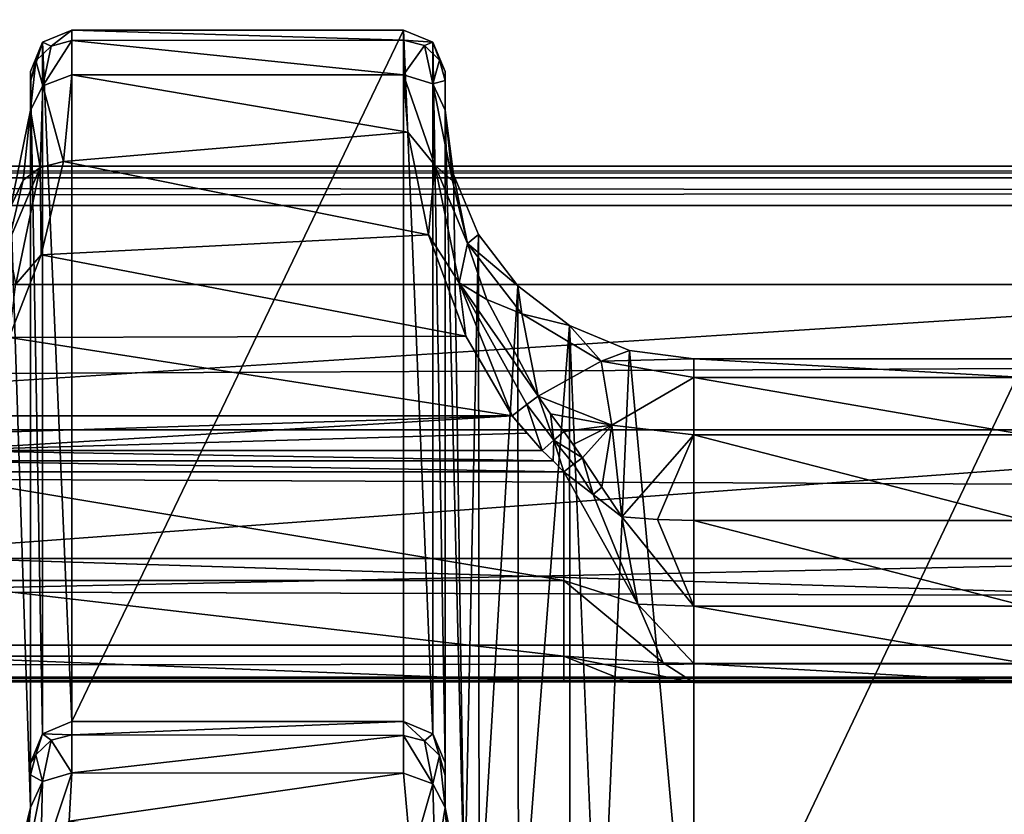
# Model space of a CAD drawing. Units: millimetres. Extents: x -200 to 200, y -508 to 512.
# Drawn here: x -40 to -28, y 422 to 431 of the extents above; entities that cross this region are included whole.
import ezdxf

# ---------------------------------------------------------------- set-up
doc = ezdxf.new("R2010")
doc.units = ezdxf.units.MM
doc.header["$LTSCALE"] = 65.185185
for name, color, linetype in [('104', 7, 'CONTINUOUS'), ('108', 7, 'CONTINUOUS'), ('1181', 7, 'CONTINUOUS'), ('1182', 7, 'CONTINUOUS'), ('1183', 7, 'CONTINUOUS'), ('1184', 7, 'CONTINUOUS'), ('1185', 7, 'CONTINUOUS'), ('1186', 7, 'CONTINUOUS'), ('1187', 7, 'CONTINUOUS'), ('1188', 7, 'CONTINUOUS'), ('119', 7, 'CONTINUOUS'), ('1190', 7, 'CONTINUOUS'), ('1192', 7, 'CONTINUOUS'), ('1193', 7, 'CONTINUOUS'), ('1194', 7, 'CONTINUOUS'), ('1195', 7, 'CONTINUOUS'), ('127', 7, 'CONTINUOUS'), ('289', 7, 'CONTINUOUS'), ('290', 7, 'CONTINUOUS'), ('291', 7, 'CONTINUOUS'), ('292', 7, 'CONTINUOUS'), ('329', 7, 'CONTINUOUS'), ('364', 7, 'CONTINUOUS'), ('387', 7, 'CONTINUOUS'), ('416', 7, 'CONTINUOUS'), ('450', 7, 'CONTINUOUS'), ('451', 7, 'CONTINUOUS'), ('452', 7, 'CONTINUOUS'), ('522', 7, 'CONTINUOUS'), ('523', 7, 'CONTINUOUS'), ('524', 7, 'CONTINUOUS'), ('613', 7, 'CONTINUOUS'), ('634', 7, 'CONTINUOUS'), ('691', 7, 'CONTINUOUS'), ('692', 7, 'CONTINUOUS'), ('693', 7, 'CONTINUOUS'), ('90', 7, 'CONTINUOUS'), ('912', 7, 'CONTINUOUS'), ('920', 7, 'CONTINUOUS'), ('98', 7, 'CONTINUOUS')]:
    doc.layers.add(name, color=color, linetype=linetype)

msp = doc.modelspace()

# ---------------------------------------------------------------- linework, layer by layer
at = {"layer": '104', "color": 252, "linetype": 'Continuous', "true_color": 0x8a8f91}
for points in [[(-178.5, 441.126, -291.229), (-178.5, 434.662, -290.889), (178.5, 428.197, -290.55), (-178.5, 441.126, -291.229)], [(178.5, 434.662, -290.889), (-178.5, 441.126, -291.229), (178.5, 428.197, -290.55), (178.5, 434.662, -290.889)], [(-178.5, 434.662, -290.889), (-178.5, 428.197, -290.55), (178.5, 428.197, -290.55), (-178.5, 434.662, -290.889)]]:
    msp.add_3dface(points, dxfattribs=at)
at = {"layer": '108', "color": 252, "linetype": 'Continuous', "true_color": 0x8a8f91}
for points in [[(-178.5, 414.279, 256.858), (-178.5, 421.628, 257.243), (178.5, 429.147, 257.637), (-178.5, 414.279, 256.858)], [(71.943, 409.908, 256.629), (-178.5, 414.279, 256.858), (178.5, 429.147, 257.637), (71.943, 409.908, 256.629)], [(-178.5, 421.628, 257.243), (-178.5, 429.147, 257.637), (178.5, 429.147, 257.637), (-178.5, 421.628, 257.243)]]:
    msp.add_3dface(points, dxfattribs=at)
at = {"layer": '1181', "color": 252, "linetype": 'Continuous', "true_color": 0x8a8f91}
for points in [[(-35.272, 422.305, 206.652), (-35.179, 421.267, 207.957), (-34.919, 422.175, 206.586), (-35.272, 422.305, 206.652)], [(-35.179, 421.267, 207.957), (-34.89, 421.142, 207.958), (-34.919, 422.175, 206.586), (-35.179, 421.267, 207.957)], [(-34.89, 421.142, 207.958), (-34.772, 421.891, 206.367), (-34.919, 422.175, 206.586), (-34.89, 421.142, 207.958)], [(-34.735, 421.342, 207.268), (-34.772, 421.891, 206.367), (-34.89, 421.142, 207.958), (-34.735, 421.342, 207.268)]]:
    msp.add_3dface(points, dxfattribs=at)
at = {"layer": '1182', "color": 252, "linetype": 'Continuous', "true_color": 0x8a8f91}
for points in [[(-35.272, 422.927, 204.323), (-35.272, 422.758, 205.527), (-35.022, 422.693, 205.51), (-35.272, 422.927, 204.323)], [(-35.272, 422.927, 204.323), (-35.022, 422.693, 205.51), (-34.918, 422.78, 204.321), (-35.272, 422.927, 204.323)], [(-35.272, 422.758, 205.527), (-35.272, 422.305, 206.652), (-34.919, 422.175, 206.586), (-35.272, 422.758, 205.527)], [(-35.272, 422.758, 205.527), (-34.919, 422.175, 206.586), (-35.022, 422.693, 205.51), (-35.272, 422.758, 205.527)], [(-35.022, 422.693, 205.51), (-34.839, 422.516, 205.462), (-34.918, 422.78, 204.321), (-35.022, 422.693, 205.51)], [(-34.919, 422.175, 206.586), (-34.839, 422.516, 205.462), (-35.022, 422.693, 205.51), (-34.919, 422.175, 206.586)], [(-34.772, 422.275, 205.398), (-34.772, 422.427, 204.315), (-34.918, 422.78, 204.321), (-34.772, 422.275, 205.398)], [(-34.839, 422.516, 205.462), (-34.772, 422.275, 205.398), (-34.918, 422.78, 204.321), (-34.839, 422.516, 205.462)], [(-34.919, 422.175, 206.586), (-34.772, 421.891, 206.367), (-34.839, 422.516, 205.462), (-34.919, 422.175, 206.586)], [(-34.772, 421.891, 206.367), (-34.772, 422.275, 205.398), (-34.839, 422.516, 205.462), (-34.772, 421.891, 206.367)]]:
    msp.add_3dface(points, dxfattribs=at)
at = {"layer": '1183', "color": 252, "linetype": 'Continuous', "true_color": 0x8a8f91}
for points in [[(-35.272, 431.263, -274.276), (-35.272, 422.927, 204.323), (-34.918, 422.78, 204.321), (-35.272, 431.263, -274.276)], [(-35.272, 431.263, -274.276), (-34.918, 422.78, 204.321), (-34.918, 431.117, -274.279), (-35.272, 431.263, -274.276)], [(-34.772, 422.427, 204.315), (-34.772, 430.763, -274.285), (-34.918, 431.117, -274.279), (-34.772, 422.427, 204.315)], [(-34.918, 422.78, 204.321), (-34.772, 422.427, 204.315), (-34.918, 431.117, -274.279), (-34.918, 422.78, 204.321)]]:
    msp.add_3dface(points, dxfattribs=at)
at = {"layer": '1184', "color": 252, "linetype": 'Continuous', "true_color": 0x8a8f91}
for points in [[(-35.272, 431.143, -275.454), (-35.272, 431.263, -274.276), (-34.918, 431.117, -274.279), (-35.272, 431.143, -275.454)], [(-35.272, 430.724, -276.622), (-35.272, 431.143, -275.454), (-35.022, 431.077, -275.442), (-35.272, 430.724, -276.622)], [(-35.272, 431.143, -275.454), (-34.918, 431.117, -274.279), (-35.022, 431.077, -275.442), (-35.272, 431.143, -275.454)], [(-34.918, 431.117, -274.279), (-34.839, 430.899, -275.402), (-35.022, 431.077, -275.442), (-34.918, 431.117, -274.279)], [(-34.918, 431.117, -274.279), (-34.772, 430.763, -274.285), (-34.839, 430.899, -275.402), (-34.918, 431.117, -274.279)], [(-35.272, 430.724, -276.622), (-35.022, 431.077, -275.442), (-34.918, 430.616, -276.511), (-35.272, 430.724, -276.622)], [(-35.022, 431.077, -275.442), (-34.839, 430.899, -275.402), (-34.918, 430.616, -276.511), (-35.022, 431.077, -275.442)], [(-34.839, 430.899, -275.402), (-34.772, 430.655, -275.347), (-34.918, 430.616, -276.511), (-34.839, 430.899, -275.402)], [(-34.772, 430.763, -274.285), (-34.772, 430.655, -275.347), (-34.839, 430.899, -275.402), (-34.772, 430.763, -274.285)], [(-34.772, 430.655, -275.347), (-34.772, 430.299, -276.355), (-34.918, 430.616, -276.511), (-34.772, 430.655, -275.347)]]:
    msp.add_3dface(points, dxfattribs=at)
at = {"layer": '1185', "color": 252, "linetype": 'Continuous', "true_color": 0x8a8f91}
for points in [[(-35.222, 430.031, -277.651), (-35.272, 430.724, -276.622), (-34.895, 429.633, -277.945), (-35.222, 430.031, -277.651)], [(-35.272, 430.724, -276.622), (-34.918, 430.616, -276.511), (-34.895, 429.633, -277.945), (-35.272, 430.724, -276.622)], [(-34.772, 430.299, -276.355), (-34.683, 429.445, -277.685), (-34.918, 430.616, -276.511), (-34.772, 430.299, -276.355)], [(-34.918, 430.616, -276.511), (-34.683, 429.445, -277.685), (-34.895, 429.633, -277.945), (-34.918, 430.616, -276.511)], [(-34.972, 428.796, -278.675), (-35.222, 430.031, -277.651), (-34.895, 429.633, -277.945), (-34.972, 428.796, -278.675)], [(-34.972, 428.796, -278.675), (-34.895, 429.633, -277.945), (-34.601, 428.217, -278.929), (-34.972, 428.796, -278.675)], [(-34.683, 429.445, -277.685), (-34.503, 428.689, -278.349), (-34.895, 429.633, -277.945), (-34.683, 429.445, -277.685)], [(-34.895, 429.633, -277.945), (-34.503, 428.689, -278.349), (-34.601, 428.217, -278.929), (-34.895, 429.633, -277.945)], [(-34.522, 427.573, -279.189), (-34.972, 428.796, -278.675), (-34.601, 428.217, -278.929), (-34.522, 427.573, -279.189)], [(-34.503, 428.689, -278.349), (-34.269, 428.016, -278.743), (-34.601, 428.217, -278.929), (-34.503, 428.689, -278.349)], [(-34.522, 427.573, -279.189), (-34.601, 428.217, -278.929), (-33.962, 426.612, -279.351), (-34.522, 427.573, -279.189)], [(-34.269, 428.016, -278.743), (-33.649, 426.849, -279.132), (-34.601, 428.217, -278.929), (-34.269, 428.016, -278.743)], [(-34.601, 428.217, -278.929), (-33.649, 426.849, -279.132), (-33.787, 426.749, -279.288), (-34.601, 428.217, -278.929)], [(-33.962, 426.612, -279.351), (-34.601, 428.217, -278.929), (-33.787, 426.749, -279.288), (-33.962, 426.612, -279.351)]]:
    msp.add_3dface(points, dxfattribs=at)
at = {"layer": '1186', "color": 252, "linetype": 'Continuous', "true_color": 0x8a8f91}
for points in [[(-33.787, 426.749, -279.288), (-33.649, 426.849, -279.132), (-33.46, 426.32, -279.333), (-33.787, 426.749, -279.288)], [(-33.649, 426.849, -279.132), (-33.499, 426.638, -279.174), (-33.46, 426.32, -279.333), (-33.649, 426.849, -279.132)], [(-33.602, 426.194, -279.38), (-33.962, 426.612, -279.351), (-33.787, 426.749, -279.288), (-33.602, 426.194, -279.38)], [(-33.602, 426.194, -279.38), (-33.787, 426.749, -279.288), (-33.46, 426.32, -279.333), (-33.602, 426.194, -279.38)], [(-33.602, 426.194, -279.38), (-33.787, 426.403, -279.365), (-33.962, 426.612, -279.351), (-33.602, 426.194, -279.38)], [(-33.499, 426.638, -279.174), (-33.34, 426.422, -279.217), (-33.46, 426.32, -279.333), (-33.499, 426.638, -279.174)]]:
    msp.add_3dface(points, dxfattribs=at)
at = {"layer": '1187', "color": 252, "linetype": 'Continuous', "true_color": 0x8a8f91}
for points in [[(-33.34, 426.422, -279.217), (-33.116, 426.104, -279.29), (-33.46, 426.32, -279.333), (-33.34, 426.422, -279.217)], [(-33.34, 426.422, -279.217), (-33.227, 426.268, -279.25), (-33.116, 426.104, -279.29), (-33.34, 426.422, -279.217)], [(-33.47, 426.069, -279.392), (-33.602, 426.194, -279.38), (-33.46, 426.32, -279.333), (-33.47, 426.069, -279.392)], [(-33.34, 425.938, -279.409), (-33.47, 426.069, -279.392), (-33.46, 426.32, -279.333), (-33.34, 425.938, -279.409)], [(-33.46, 426.32, -279.333), (-33.116, 426.104, -279.29), (-33.222, 426.029, -279.371), (-33.46, 426.32, -279.333)], [(-33.34, 425.938, -279.409), (-33.46, 426.32, -279.333), (-33.222, 426.029, -279.371), (-33.34, 425.938, -279.409)]]:
    msp.add_3dface(points, dxfattribs=at)
at = {"layer": '1188', "color": 252, "linetype": 'Continuous', "true_color": 0x8a8f91}
for points in [[(-32.988, 425.664, -279.436), (-33.34, 425.938, -279.409), (-33.222, 426.029, -279.371), (-32.988, 425.664, -279.436)], [(-33.116, 426.104, -279.29), (-32.988, 425.664, -279.436), (-33.222, 426.029, -279.371), (-33.116, 426.104, -279.29)], [(-33.116, 426.104, -279.29), (-32.882, 425.751, -279.372), (-32.988, 425.664, -279.436), (-33.116, 426.104, -279.29)], [(-32.882, 425.751, -279.372), (-32.64, 425.395, -279.436), (-32.988, 425.664, -279.436), (-32.882, 425.751, -279.372)]]:
    msp.add_3dface(points, dxfattribs=at)
at = {"layer": '119', "color": 252, "linetype": 'Continuous', "true_color": 0x8a8f91}
for points in [[(-179.056, 423.452, -285.218), (-179.075, 423.45, -285.068), (179.032, 423.454, -285.288), (-179.056, 423.452, -285.218)], [(179.032, 423.454, -285.288), (-179.075, 423.45, -285.068), (179.075, 423.45, -285.068), (179.032, 423.454, -285.288)], [(-179.075, 423.45, -285.068), (-174.123, 423.404, -282.425), (179.075, 423.45, -285.068), (-179.075, 423.45, -285.068)], [(-178.998, 423.455, -285.357), (-179.056, 423.452, -285.218), (179.032, 423.454, -285.288), (-178.998, 423.455, -285.357)], [(-178.907, 423.457, -285.476), (-178.998, 423.455, -285.357), (178.907, 423.457, -285.475), (-178.907, 423.457, -285.476)], [(178.907, 423.457, -285.475), (-178.998, 423.455, -285.357), (179.032, 423.454, -285.288), (178.907, 423.457, -285.475)], [(-178.72, 423.459, -285.601), (-178.907, 423.457, -285.476), (178.788, 423.458, -285.567), (-178.72, 423.459, -285.601)], [(178.788, 423.458, -285.567), (-178.907, 423.457, -285.476), (178.907, 423.457, -285.475), (178.788, 423.458, -285.567)], [(-178.5, 423.46, -285.644), (-178.72, 423.459, -285.601), (178.5, 423.46, -285.644), (-178.5, 423.46, -285.644)], [(178.5, 423.46, -285.644), (-178.72, 423.459, -285.601), (178.65, 423.459, -285.625), (178.5, 423.46, -285.644)], [(178.65, 423.459, -285.625), (-178.72, 423.459, -285.601), (178.788, 423.458, -285.567), (178.65, 423.459, -285.625)], [(-174.123, 423.404, -282.425), (-168.34, 423.404, -282.425), (179.075, 423.45, -285.068), (-174.123, 423.404, -282.425)], [(179.075, 423.45, -285.068), (-168.34, 423.404, -282.425), (-161.204, 423.404, -282.425), (179.075, 423.45, -285.068)], [(-153.34, 423.404, -282.425), (179.075, 423.45, -285.068), (-161.204, 423.404, -282.425), (-153.34, 423.404, -282.425)], [(-146.204, 423.404, -282.425), (179.075, 423.45, -285.068), (-153.34, 423.404, -282.425), (-146.204, 423.404, -282.425)], [(-138.34, 423.404, -282.425), (179.075, 423.45, -285.068), (-146.204, 423.404, -282.425), (-138.34, 423.404, -282.425)], [(-131.204, 423.404, -282.425), (179.075, 423.45, -285.068), (-138.34, 423.404, -282.425), (-131.204, 423.404, -282.425)], [(-123.34, 423.404, -282.425), (179.075, 423.45, -285.068), (-131.204, 423.404, -282.425), (-123.34, 423.404, -282.425)], [(-116.204, 423.404, -282.425), (179.075, 423.45, -285.068), (-123.34, 423.404, -282.425), (-116.204, 423.404, -282.425)], [(-108.34, 423.404, -282.425), (179.075, 423.45, -285.068), (-116.204, 423.404, -282.425), (-108.34, 423.404, -282.425)], [(-101.204, 423.404, -282.425), (179.075, 423.45, -285.068), (-108.34, 423.404, -282.425), (-101.204, 423.404, -282.425)], [(-93.34, 423.404, -282.425), (179.075, 423.45, -285.068), (-101.204, 423.404, -282.425), (-93.34, 423.404, -282.425)], [(-86.204, 423.404, -282.425), (179.075, 423.45, -285.068), (-93.34, 423.404, -282.425), (-86.204, 423.404, -282.425)], [(-78.34, 423.404, -282.425), (179.075, 423.45, -285.068), (-86.204, 423.404, -282.425), (-78.34, 423.404, -282.425)], [(-71.204, 423.404, -282.425), (179.075, 423.45, -285.068), (-78.34, 423.404, -282.425), (-71.204, 423.404, -282.425)], [(-63.34, 423.404, -282.425), (179.075, 423.45, -285.068), (-71.204, 423.404, -282.425), (-63.34, 423.404, -282.425)], [(-56.204, 423.404, -282.425), (179.075, 423.45, -285.068), (-63.34, 423.404, -282.425), (-56.204, 423.404, -282.425)], [(-48.34, 423.404, -282.425), (179.075, 423.45, -285.068), (-56.204, 423.404, -282.425), (-48.34, 423.404, -282.425)], [(-41.204, 423.404, -282.425), (179.075, 423.45, -285.068), (-48.34, 423.404, -282.425), (-41.204, 423.404, -282.425)], [(-33.34, 423.404, -282.425), (179.075, 423.45, -285.068), (-41.204, 423.404, -282.425), (-33.34, 423.404, -282.425)], [(-26.204, 423.404, -282.425), (179.075, 423.45, -285.068), (-33.34, 423.404, -282.425), (-26.204, 423.404, -282.425)], [(-32.561, 423.403, -282.365), (-26.204, 423.404, -282.425), (-33.34, 423.404, -282.425), (-32.561, 423.403, -282.365)], [(-26.96, 423.403, -282.368), (-26.204, 423.404, -282.425), (-32.561, 423.403, -282.365), (-26.96, 423.403, -282.368)], [(-31.772, 423.399, -282.179), (-26.96, 423.403, -282.368), (-32.561, 423.403, -282.365), (-31.772, 423.399, -282.179)], [(-27.772, 423.399, -282.179), (-26.96, 423.403, -282.368), (-31.772, 423.399, -282.179), (-27.772, 423.399, -282.179)]]:
    msp.add_3dface(points, dxfattribs=at)
at = {"layer": '1190', "color": 252, "linetype": 'Continuous', "true_color": 0x8a8f91}
for points in [[(-39.772, 421.891, 206.367), (-39.826, 421.204, 207.437), (-39.625, 422.202, 206.535), (-39.772, 421.891, 206.367)], [(-39.625, 422.202, 206.535), (-39.826, 421.204, 207.437), (-39.649, 421.17, 207.933), (-39.625, 422.202, 206.535)], [(-39.305, 421.725, 207.489), (-39.272, 422.306, 206.65), (-39.649, 421.17, 207.933), (-39.305, 421.725, 207.489)], [(-39.272, 422.306, 206.65), (-39.625, 422.202, 206.535), (-39.649, 421.17, 207.933), (-39.272, 422.306, 206.65)]]:
    msp.add_3dface(points, dxfattribs=at)
at = {"layer": '1192', "color": 252, "linetype": 'Continuous', "true_color": 0x8a8f91}
for points in [[(-39.272, 422.766, 205.496), (-39.272, 422.927, 204.323), (-39.625, 422.78, 204.321), (-39.272, 422.766, 205.496)], [(-39.772, 422.427, 204.315), (-39.705, 422.523, 205.436), (-39.625, 422.78, 204.321), (-39.772, 422.427, 204.315)], [(-39.705, 422.523, 205.436), (-39.522, 422.7, 205.482), (-39.625, 422.78, 204.321), (-39.705, 422.523, 205.436)], [(-39.705, 422.523, 205.436), (-39.625, 422.202, 206.535), (-39.522, 422.7, 205.482), (-39.705, 422.523, 205.436)], [(-39.522, 422.7, 205.482), (-39.272, 422.766, 205.496), (-39.625, 422.78, 204.321), (-39.522, 422.7, 205.482)], [(-39.625, 422.202, 206.535), (-39.272, 422.306, 206.65), (-39.522, 422.7, 205.482), (-39.625, 422.202, 206.535)], [(-39.272, 422.306, 206.65), (-39.272, 422.766, 205.496), (-39.522, 422.7, 205.482), (-39.272, 422.306, 206.65)], [(-39.772, 422.427, 204.315), (-39.772, 422.282, 205.373), (-39.705, 422.523, 205.436), (-39.772, 422.427, 204.315)], [(-39.772, 422.282, 205.373), (-39.625, 422.202, 206.535), (-39.705, 422.523, 205.436), (-39.772, 422.282, 205.373)], [(-39.772, 422.282, 205.373), (-39.772, 421.891, 206.367), (-39.625, 422.202, 206.535), (-39.772, 422.282, 205.373)]]:
    msp.add_3dface(points, dxfattribs=at)
at = {"layer": '1193', "color": 252, "linetype": 'Continuous', "true_color": 0x8a8f91}
for points in [[(-39.272, 422.927, 204.323), (-39.272, 431.263, -274.276), (-39.625, 431.117, -274.279), (-39.272, 422.927, 204.323)], [(-39.772, 430.763, -274.285), (-39.625, 422.78, 204.321), (-39.625, 431.117, -274.279), (-39.772, 430.763, -274.285)], [(-39.625, 422.78, 204.321), (-39.272, 422.927, 204.323), (-39.625, 431.117, -274.279), (-39.625, 422.78, 204.321)], [(-39.772, 430.763, -274.285), (-39.772, 422.427, 204.315), (-39.625, 422.78, 204.321), (-39.772, 430.763, -274.285)]]:
    msp.add_3dface(points, dxfattribs=at)
at = {"layer": '1194', "color": 252, "linetype": 'Continuous', "true_color": 0x8a8f91}
for points in [[(-39.625, 431.117, -274.279), (-39.272, 431.263, -274.276), (-39.522, 431.071, -275.47), (-39.625, 431.117, -274.279)], [(-39.272, 431.263, -274.276), (-39.272, 431.136, -275.485), (-39.522, 431.071, -275.47), (-39.272, 431.263, -274.276)], [(-39.772, 430.649, -275.373), (-39.625, 431.117, -274.279), (-39.705, 430.893, -275.429), (-39.772, 430.649, -275.373)], [(-39.772, 430.649, -275.373), (-39.772, 430.763, -274.285), (-39.625, 431.117, -274.279), (-39.772, 430.649, -275.373)], [(-39.705, 430.893, -275.429), (-39.625, 431.117, -274.279), (-39.522, 431.071, -275.47), (-39.705, 430.893, -275.429)], [(-39.272, 431.136, -275.485), (-39.272, 430.723, -276.625), (-39.624, 430.591, -276.564), (-39.272, 431.136, -275.485)], [(-39.522, 431.071, -275.47), (-39.272, 431.136, -275.485), (-39.624, 430.591, -276.564), (-39.522, 431.071, -275.47)], [(-39.705, 430.893, -275.429), (-39.522, 431.071, -275.47), (-39.624, 430.591, -276.564), (-39.705, 430.893, -275.429)], [(-39.772, 430.299, -276.355), (-39.772, 430.649, -275.373), (-39.705, 430.893, -275.429), (-39.772, 430.299, -276.355)], [(-39.772, 430.299, -276.355), (-39.705, 430.893, -275.429), (-39.624, 430.591, -276.564), (-39.772, 430.299, -276.355)]]:
    msp.add_3dface(points, dxfattribs=at)
at = {"layer": '1195', "color": 252, "linetype": 'Continuous', "true_color": 0x8a8f91}
for points in [[(-39.272, 430.723, -276.625), (-39.373, 429.678, -278.015), (-39.624, 430.591, -276.564), (-39.272, 430.723, -276.625)], [(-39.772, 430.299, -276.355), (-39.624, 430.591, -276.564), (-39.653, 429.606, -277.97), (-39.772, 430.299, -276.355)], [(-39.624, 430.591, -276.564), (-39.373, 429.678, -278.015), (-39.653, 429.606, -277.97), (-39.624, 430.591, -276.564)], [(-39.858, 429.453, -277.677), (-39.772, 430.299, -276.355), (-39.653, 429.606, -277.97), (-39.858, 429.453, -277.677)], [(-39.373, 429.678, -278.015), (-39.642, 428.554, -278.808), (-39.653, 429.606, -277.97), (-39.373, 429.678, -278.015)], [(-40.036, 428.703, -278.339), (-39.858, 429.453, -277.677), (-39.653, 429.606, -277.97), (-40.036, 428.703, -278.339)], [(-39.949, 428.201, -278.935), (-40.036, 428.703, -278.339), (-39.653, 429.606, -277.97), (-39.949, 428.201, -278.935)], [(-39.642, 428.554, -278.808), (-39.949, 428.201, -278.935), (-39.653, 429.606, -277.97), (-39.642, 428.554, -278.808)], [(-39.642, 428.554, -278.808), (-40.029, 427.556, -279.193), (-39.949, 428.201, -278.935), (-39.642, 428.554, -278.808)]]:
    msp.add_3dface(points, dxfattribs=at)
at = {"layer": '127', "color": 252, "linetype": 'Continuous', "true_color": 0x8a8f91}
for points in [[(-178.5, 429.621, 263.441), (178.5, 429.621, 263.441), (-178.5, 429.621, 258.136), (-178.5, 429.621, 263.441)], [(-178.5, 429.621, 258.136), (178.5, 429.621, 263.441), (178.5, 429.621, 258.136), (-178.5, 429.621, 258.136)]]:
    msp.add_3dface(points, dxfattribs=at)
at = {"layer": '289', "color": 252, "linetype": 'Continuous', "true_color": 0x8a8f91}
for points in [[(-31.772, 427.3, -276.453), (-31.772, 418.891, 206.361), (-27.772, 427.3, -276.453), (-31.772, 427.3, -276.453)], [(-27.772, 427.3, -276.453), (-31.772, 418.891, 206.361), (-27.772, 418.891, 206.361), (-27.772, 427.3, -276.453)]]:
    msp.add_3dface(points, dxfattribs=at)
at = {"layer": '290', "color": 252, "linetype": 'Continuous', "true_color": 0x8a8f91}
for points in [[(-34.772, 430.763, -274.285), (-34.772, 422.427, 204.315), (-34.772, 430.299, -276.355), (-34.772, 430.763, -274.285)], [(-34.772, 430.655, -275.347), (-34.772, 430.763, -274.285), (-34.772, 430.299, -276.355), (-34.772, 430.655, -275.347)], [(-34.772, 430.299, -276.355), (-34.772, 422.427, 204.315), (-34.772, 422.275, 205.398), (-34.772, 430.299, -276.355)], [(-34.772, 421.891, 206.367), (-34.772, 430.299, -276.355), (-34.772, 422.275, 205.398), (-34.772, 421.891, 206.367)]]:
    msp.add_3dface(points, dxfattribs=at)
at = {"layer": '291', "color": 252, "linetype": 'Continuous', "true_color": 0x8a8f91}
for points in [[(-39.272, 431.263, -274.276), (-39.272, 422.927, 204.323), (-35.272, 431.263, -274.276), (-39.272, 431.263, -274.276)], [(-35.272, 431.263, -274.276), (-39.272, 422.927, 204.323), (-35.272, 422.927, 204.323), (-35.272, 431.263, -274.276)]]:
    msp.add_3dface(points, dxfattribs=at)
at = {"layer": '292', "color": 252, "linetype": 'Continuous', "true_color": 0x8a8f91}
for points in [[(-39.772, 430.649, -275.373), (-39.772, 421.891, 206.367), (-39.772, 430.763, -274.285), (-39.772, 430.649, -275.373)], [(-39.772, 430.763, -274.285), (-39.772, 421.891, 206.367), (-39.772, 422.427, 204.315), (-39.772, 430.763, -274.285)], [(-39.772, 430.299, -276.355), (-39.772, 421.891, 206.367), (-39.772, 430.649, -275.373), (-39.772, 430.299, -276.355)], [(-39.772, 422.427, 204.315), (-39.772, 421.891, 206.367), (-39.772, 422.282, 205.373), (-39.772, 422.427, 204.315)]]:
    msp.add_3dface(points, dxfattribs=at)
at = {"layer": '329', "color": 252, "linetype": 'Continuous', "true_color": 0x8a8f91}
for points in [[(-40.941, 426.194, -279.38), (-40.762, 426.396, -279.366), (-33.962, 426.612, -279.351), (-40.941, 426.194, -279.38)], [(-33.787, 426.403, -279.365), (-40.941, 426.194, -279.38), (-33.962, 426.612, -279.351), (-33.787, 426.403, -279.365)], [(-40.762, 426.396, -279.366), (-40.582, 426.612, -279.351), (-33.962, 426.612, -279.351), (-40.762, 426.396, -279.366)], [(-33.602, 426.194, -279.38), (-40.941, 426.194, -279.38), (-33.787, 426.403, -279.365), (-33.602, 426.194, -279.38)]]:
    msp.add_3dface(points, dxfattribs=at)
at = {"layer": '364', "color": 252, "linetype": 'Continuous', "true_color": 0x8a8f91}
for points in [[(-31.772, 427.3, -276.453), (-27.772, 427.3, -276.453), (-27.772, 427.073, -277.652), (-31.772, 427.3, -276.453)], [(-31.772, 427.3, -276.453), (-27.772, 427.073, -277.652), (-31.772, 427.073, -277.653), (-31.772, 427.3, -276.453)], [(-27.772, 427.073, -277.652), (-27.772, 426.384, -278.664), (-31.772, 427.073, -277.653), (-27.772, 427.073, -277.652)], [(-31.772, 427.073, -277.653), (-27.772, 426.384, -278.664), (-31.772, 426.384, -278.664), (-31.772, 427.073, -277.653)], [(-27.772, 426.384, -278.664), (-27.772, 425.35, -279.316), (-31.772, 426.384, -278.664), (-27.772, 426.384, -278.664)], [(-31.772, 426.384, -278.664), (-27.772, 425.35, -279.316), (-31.772, 425.35, -279.316), (-31.772, 426.384, -278.664)]]:
    msp.add_3dface(points, dxfattribs=at)
at = {"layer": '387', "color": 252, "linetype": 'Continuous', "true_color": 0x8a8f91}
for points in [[(-35.272, 422.927, 204.323), (-39.272, 422.927, 204.323), (-39.272, 422.766, 205.496), (-35.272, 422.927, 204.323)], [(-35.272, 422.927, 204.323), (-39.272, 422.766, 205.496), (-35.272, 422.758, 205.527), (-35.272, 422.927, 204.323)], [(-39.272, 422.766, 205.496), (-39.272, 422.306, 206.65), (-35.272, 422.758, 205.527), (-39.272, 422.766, 205.496)], [(-35.272, 422.758, 205.527), (-39.272, 422.306, 206.65), (-35.272, 422.305, 206.652), (-35.272, 422.758, 205.527)], [(-39.272, 422.306, 206.65), (-39.305, 421.725, 207.489), (-35.272, 422.305, 206.652), (-39.272, 422.306, 206.65)], [(-35.272, 422.305, 206.652), (-39.305, 421.725, 207.489), (-35.179, 421.267, 207.957), (-35.272, 422.305, 206.652)]]:
    msp.add_3dface(points, dxfattribs=at)
at = {"layer": '416', "color": 252, "linetype": 'Continuous', "true_color": 0x8a8f91}
for points in [[(-39.272, 431.263, -274.276), (-35.272, 431.263, -274.276), (-35.272, 431.143, -275.454), (-39.272, 431.263, -274.276)], [(-39.272, 431.136, -275.485), (-39.272, 431.263, -274.276), (-35.272, 431.143, -275.454), (-39.272, 431.136, -275.485)], [(-35.272, 430.724, -276.622), (-39.272, 431.136, -275.485), (-35.272, 431.143, -275.454), (-35.272, 430.724, -276.622)], [(-39.272, 430.723, -276.625), (-39.272, 431.136, -275.485), (-35.272, 430.724, -276.622), (-39.272, 430.723, -276.625)], [(-39.373, 429.678, -278.015), (-39.272, 430.723, -276.625), (-35.222, 430.031, -277.651), (-39.373, 429.678, -278.015)], [(-35.222, 430.031, -277.651), (-39.272, 430.723, -276.625), (-35.272, 430.724, -276.622), (-35.222, 430.031, -277.651)], [(-34.972, 428.796, -278.675), (-39.373, 429.678, -278.015), (-35.222, 430.031, -277.651), (-34.972, 428.796, -278.675)], [(-39.642, 428.554, -278.808), (-39.373, 429.678, -278.015), (-34.972, 428.796, -278.675), (-39.642, 428.554, -278.808)], [(-34.522, 427.573, -279.189), (-39.642, 428.554, -278.808), (-34.972, 428.796, -278.675), (-34.522, 427.573, -279.189)], [(-40.029, 427.556, -279.193), (-39.642, 428.554, -278.808), (-34.522, 427.573, -279.189), (-40.029, 427.556, -279.193)], [(-33.962, 426.612, -279.351), (-40.582, 426.612, -279.351), (-40.029, 427.556, -279.193), (-33.962, 426.612, -279.351)], [(-33.962, 426.612, -279.351), (-40.029, 427.556, -279.193), (-34.522, 427.573, -279.189), (-33.962, 426.612, -279.351)]]:
    msp.add_3dface(points, dxfattribs=at)
at = {"layer": '450', "color": 252, "linetype": 'Continuous', "true_color": 0x8a8f91}
for points in [[(-40.007, 429.135, -276.421), (-39.772, 430.299, -276.355), (-39.858, 429.453, -277.677), (-40.007, 429.135, -276.421)], [(-40.036, 428.703, -278.339), (-40.007, 429.135, -276.421), (-39.858, 429.453, -277.677), (-40.036, 428.703, -278.339)]]:
    msp.add_3dface(points, dxfattribs=at)
at = {"layer": '451', "color": 252, "linetype": 'Continuous', "true_color": 0x8a8f91}
for points in [[(-39.772, 421.891, 206.367), (-39.772, 430.299, -276.355), (-40.007, 429.135, -276.421), (-39.772, 421.891, 206.367)], [(-40.006, 420.728, 206.393), (-39.772, 421.891, 206.367), (-40.007, 429.135, -276.421), (-40.006, 420.728, 206.393)]]:
    msp.add_3dface(points, dxfattribs=at)
at = {"layer": '452', "color": 252, "linetype": 'Continuous', "true_color": 0x8a8f91}
for points in [[(-40.18, 420.218, 207.506), (-39.772, 421.891, 206.367), (-40.006, 420.728, 206.393), (-40.18, 420.218, 207.506)], [(-39.772, 421.891, 206.367), (-40.18, 420.218, 207.506), (-39.826, 421.204, 207.437), (-39.772, 421.891, 206.367)]]:
    msp.add_3dface(points, dxfattribs=at)
at = {"layer": '522', "color": 252, "linetype": 'Continuous', "true_color": 0x8a8f91}
msp.add_3dface([(-34.537, 420.728, 206.393), (-34.772, 421.891, 206.367), (-34.735, 421.342, 207.268), (-34.537, 420.728, 206.393)], dxfattribs=at)
at = {"layer": '523', "color": 252, "linetype": 'Continuous', "true_color": 0x8a8f91}
for points in [[(-34.772, 430.299, -276.355), (-34.772, 421.891, 206.367), (-34.537, 420.728, 206.393), (-34.772, 430.299, -276.355)], [(-34.669, 429.523, -276.414), (-34.772, 430.299, -276.355), (-34.537, 420.728, 206.393), (-34.669, 429.523, -276.414)], [(-34.37, 428.8, -276.427), (-34.669, 429.523, -276.414), (-34.537, 420.728, 206.393), (-34.37, 428.8, -276.427)], [(-34.362, 420.377, 206.387), (-34.37, 428.8, -276.427), (-34.537, 420.728, 206.393), (-34.362, 420.377, 206.387)], [(-33.893, 428.179, -276.438), (-34.37, 428.8, -276.427), (-34.362, 420.377, 206.387), (-33.893, 428.179, -276.438)], [(-33.886, 419.762, 206.376), (-33.893, 428.179, -276.438), (-34.362, 420.377, 206.387), (-33.886, 419.762, 206.376)], [(-33.272, 427.702, -276.446), (-33.893, 428.179, -276.438), (-33.886, 419.762, 206.376), (-33.272, 427.702, -276.446)], [(-33.264, 419.288, 206.368), (-33.272, 427.702, -276.446), (-33.886, 419.762, 206.376), (-33.264, 419.288, 206.368)], [(-32.548, 427.402, -276.451), (-33.272, 427.702, -276.446), (-32.915, 419.117, 206.365), (-32.548, 427.402, -276.451)], [(-32.915, 419.117, 206.365), (-33.272, 427.702, -276.446), (-33.264, 419.288, 206.368), (-32.915, 419.117, 206.365)], [(-31.772, 418.891, 206.361), (-32.548, 427.402, -276.451), (-32.915, 419.117, 206.365), (-31.772, 418.891, 206.361)], [(-31.772, 418.891, 206.361), (-31.772, 427.3, -276.453), (-32.548, 427.402, -276.451), (-31.772, 418.891, 206.361)]]:
    msp.add_3dface(points, dxfattribs=at)
at = {"layer": '524', "color": 252, "linetype": 'Continuous', "true_color": 0x8a8f91}
for points in [[(-34.683, 429.445, -277.685), (-34.772, 430.299, -276.355), (-34.669, 429.523, -276.414), (-34.683, 429.445, -277.685)], [(-34.503, 428.689, -278.349), (-34.683, 429.445, -277.685), (-34.669, 429.523, -276.414), (-34.503, 428.689, -278.349)], [(-34.37, 428.8, -276.427), (-34.503, 428.689, -278.349), (-34.669, 429.523, -276.414), (-34.37, 428.8, -276.427)], [(-33.893, 428.179, -276.438), (-34.503, 428.689, -278.349), (-34.37, 428.8, -276.427), (-33.893, 428.179, -276.438)], [(-34.503, 428.689, -278.349), (-33.847, 427.843, -277.972), (-34.269, 428.016, -278.743), (-34.503, 428.689, -278.349)], [(-33.847, 427.843, -277.972), (-34.503, 428.689, -278.349), (-33.893, 428.179, -276.438), (-33.847, 427.843, -277.972)], [(-33.272, 427.702, -276.446), (-33.847, 427.843, -277.972), (-33.893, 428.179, -276.438), (-33.272, 427.702, -276.446)], [(-33.847, 427.843, -277.972), (-33.649, 426.849, -279.132), (-34.269, 428.016, -278.743), (-33.847, 427.843, -277.972)], [(-32.89, 427.272, -277.735), (-33.649, 426.849, -279.132), (-33.847, 427.843, -277.972), (-32.89, 427.272, -277.735)], [(-32.89, 427.272, -277.735), (-33.847, 427.843, -277.972), (-33.272, 427.702, -276.446), (-32.89, 427.272, -277.735)], [(-32.548, 427.402, -276.451), (-32.89, 427.272, -277.735), (-33.272, 427.702, -276.446), (-32.548, 427.402, -276.451)], [(-31.772, 427.3, -276.453), (-32.89, 427.272, -277.735), (-32.548, 427.402, -276.451), (-31.772, 427.3, -276.453)], [(-32.762, 426.501, -278.785), (-33.649, 426.849, -279.132), (-32.89, 427.272, -277.735), (-32.762, 426.501, -278.785)], [(-31.772, 427.3, -276.453), (-31.772, 427.073, -277.653), (-32.89, 427.272, -277.735), (-31.772, 427.3, -276.453)], [(-31.772, 427.073, -277.653), (-32.762, 426.501, -278.785), (-32.89, 427.272, -277.735), (-31.772, 427.073, -277.653)], [(-31.772, 427.073, -277.653), (-31.772, 426.384, -278.664), (-32.762, 426.501, -278.785), (-31.772, 427.073, -277.653)], [(-33.649, 426.849, -279.132), (-32.762, 426.501, -278.785), (-33.499, 426.638, -279.174), (-33.649, 426.849, -279.132)], [(-32.762, 426.501, -278.785), (-33.34, 426.422, -279.217), (-33.499, 426.638, -279.174), (-32.762, 426.501, -278.785)], [(-33.34, 426.422, -279.217), (-32.762, 426.501, -278.785), (-33.227, 426.268, -279.25), (-33.34, 426.422, -279.217)], [(-33.227, 426.268, -279.25), (-32.762, 426.501, -278.785), (-33.116, 426.104, -279.29), (-33.227, 426.268, -279.25)], [(-33.116, 426.104, -279.29), (-32.762, 426.501, -278.785), (-32.882, 425.751, -279.372), (-33.116, 426.104, -279.29)], [(-32.882, 425.751, -279.372), (-32.762, 426.501, -278.785), (-32.64, 425.395, -279.436), (-32.882, 425.751, -279.372)], [(-32.762, 426.501, -278.785), (-31.772, 426.384, -278.664), (-32.64, 425.395, -279.436), (-32.762, 426.501, -278.785)], [(-32.64, 425.395, -279.436), (-31.772, 426.384, -278.664), (-32.21, 425.361, -279.346), (-32.64, 425.395, -279.436)], [(-31.772, 426.384, -278.664), (-31.772, 425.35, -279.316), (-32.21, 425.361, -279.346), (-31.772, 426.384, -278.664)]]:
    msp.add_3dface(points, dxfattribs=at)
at = {"layer": '613', "color": 252, "linetype": 'Continuous', "true_color": 0x8a8f91}
for points in [[(178.5, 428.197, -290.55), (-178.5, 428.197, -290.55), (-178.5, 426.445, -290.134), (178.5, 428.197, -290.55)], [(178.5, 428.197, -290.55), (-178.5, 426.445, -290.134), (178.5, 426.445, -290.134), (178.5, 428.197, -290.55)], [(-178.5, 426.445, -290.134), (-178.5, 424.891, -289.06), (178.5, 424.891, -289.06), (-178.5, 426.445, -290.134)], [(178.5, 426.445, -290.134), (-178.5, 426.445, -290.134), (178.5, 424.891, -289.06), (178.5, 426.445, -290.134)], [(-178.5, 424.891, -289.06), (-178.5, 423.846, -287.487), (178.5, 423.846, -287.487), (-178.5, 424.891, -289.06)], [(178.5, 424.891, -289.06), (-178.5, 424.891, -289.06), (178.5, 423.846, -287.487), (178.5, 424.891, -289.06)], [(-178.5, 423.46, -285.644), (178.5, 423.46, -285.644), (178.5, 423.846, -287.487), (-178.5, 423.46, -285.644)], [(-178.5, 423.846, -287.487), (-178.5, 423.46, -285.644), (178.5, 423.846, -287.487), (-178.5, 423.846, -287.487)]]:
    msp.add_3dface(points, dxfattribs=at)
at = {"layer": '634', "color": 252, "linetype": 'Continuous', "true_color": 0x8a8f91}
for points in [[(-41.073, 426.069, -279.392), (-40.941, 426.194, -279.38), (-33.47, 426.069, -279.392), (-41.073, 426.069, -279.392)], [(-40.941, 426.194, -279.38), (-33.602, 426.194, -279.38), (-33.47, 426.069, -279.392), (-40.941, 426.194, -279.38)], [(-41.204, 425.938, -279.409), (-41.073, 426.069, -279.392), (-33.34, 425.938, -279.409), (-41.204, 425.938, -279.409)], [(-33.34, 425.938, -279.409), (-41.073, 426.069, -279.392), (-33.47, 426.069, -279.392), (-33.34, 425.938, -279.409)], [(-41.204, 424.628, -279.954), (-41.204, 425.938, -279.409), (-33.34, 424.628, -279.954), (-41.204, 424.628, -279.954)], [(-33.34, 424.628, -279.954), (-41.204, 425.938, -279.409), (-33.34, 425.938, -279.409), (-33.34, 424.628, -279.954)], [(-41.204, 423.715, -281.041), (-41.204, 424.628, -279.954), (-33.34, 423.715, -281.041), (-41.204, 423.715, -281.041)], [(-33.34, 423.715, -281.041), (-41.204, 424.628, -279.954), (-33.34, 424.628, -279.954), (-33.34, 423.715, -281.041)], [(-33.34, 423.404, -282.425), (-41.204, 423.404, -282.425), (-41.204, 423.715, -281.041), (-33.34, 423.404, -282.425)], [(-33.34, 423.404, -282.425), (-41.204, 423.715, -281.041), (-33.34, 423.715, -281.041), (-33.34, 423.404, -282.425)]]:
    msp.add_3dface(points, dxfattribs=at)
at = {"layer": '691', "color": 252, "linetype": 'Continuous', "true_color": 0x8a8f91}
for points in [[(-33.34, 424.628, -279.954), (-33.34, 425.938, -279.409), (-32.448, 424.34, -280.052), (-33.34, 424.628, -279.954)], [(-32.448, 424.34, -280.052), (-33.34, 425.938, -279.409), (-32.988, 425.664, -279.436), (-32.448, 424.34, -280.052)], [(-32.64, 425.395, -279.436), (-32.448, 424.34, -280.052), (-32.988, 425.664, -279.436), (-32.64, 425.395, -279.436)], [(-33.34, 423.715, -281.041), (-33.34, 424.628, -279.954), (-32.141, 423.634, -281.021), (-33.34, 423.715, -281.041)], [(-33.34, 424.628, -279.954), (-32.448, 424.34, -280.052), (-32.141, 423.634, -281.021), (-33.34, 424.628, -279.954)], [(-31.772, 423.399, -282.179), (-32.561, 423.403, -282.365), (-33.34, 423.715, -281.041), (-31.772, 423.399, -282.179)], [(-31.772, 423.399, -282.179), (-33.34, 423.715, -281.041), (-32.141, 423.634, -281.021), (-31.772, 423.399, -282.179)], [(-32.561, 423.403, -282.365), (-33.34, 423.404, -282.425), (-33.34, 423.715, -281.041), (-32.561, 423.403, -282.365)]]:
    msp.add_3dface(points, dxfattribs=at)
at = {"layer": '692', "color": 252, "linetype": 'Continuous', "true_color": 0x8a8f91}
for points in [[(-32.64, 425.395, -279.436), (-32.21, 425.361, -279.346), (-31.772, 424.316, -279.967), (-32.64, 425.395, -279.436)], [(-32.64, 425.395, -279.436), (-31.772, 424.316, -279.967), (-32.448, 424.34, -280.052), (-32.64, 425.395, -279.436)], [(-32.21, 425.361, -279.346), (-31.772, 425.35, -279.316), (-31.772, 424.316, -279.967), (-32.21, 425.361, -279.346)], [(-31.772, 424.316, -279.967), (-31.772, 423.628, -280.977), (-32.448, 424.34, -280.052), (-31.772, 424.316, -279.967)], [(-32.448, 424.34, -280.052), (-31.772, 423.628, -280.977), (-32.141, 423.634, -281.021), (-32.448, 424.34, -280.052)], [(-31.772, 423.628, -280.977), (-31.772, 423.399, -282.179), (-32.141, 423.634, -281.021), (-31.772, 423.628, -280.977)]]:
    msp.add_3dface(points, dxfattribs=at)
at = {"layer": '693', "color": 252, "linetype": 'Continuous', "true_color": 0x8a8f91}
for points in [[(-31.772, 425.35, -279.316), (-27.772, 425.35, -279.316), (-27.772, 424.316, -279.967), (-31.772, 425.35, -279.316)], [(-31.772, 425.35, -279.316), (-27.772, 424.316, -279.967), (-31.772, 424.316, -279.967), (-31.772, 425.35, -279.316)], [(-27.772, 424.316, -279.967), (-27.772, 423.628, -280.977), (-31.772, 424.316, -279.967), (-27.772, 424.316, -279.967)], [(-31.772, 424.316, -279.967), (-27.772, 423.628, -280.977), (-31.772, 423.628, -280.977), (-31.772, 424.316, -279.967)], [(-27.772, 423.399, -282.179), (-31.772, 423.399, -282.179), (-31.772, 423.628, -280.977), (-27.772, 423.399, -282.179)], [(-27.772, 423.628, -280.977), (-27.772, 423.399, -282.179), (-31.772, 423.628, -280.977), (-27.772, 423.628, -280.977)]]:
    msp.add_3dface(points, dxfattribs=at)
at = {"layer": '90', "color": 252, "linetype": 'Continuous', "true_color": 0x8a8f91}
for points in [[(-178.5, 418.1, -297.481), (-178.5, 441.126, -296.275), (178.5, 441.126, -296.275), (-178.5, 418.1, -297.481)], [(-135, 418.1, -297.481), (-178.5, 418.1, -297.481), (178.5, 441.126, -296.275), (-135, 418.1, -297.481)], [(135, 418.1, -297.481), (-135, 418.1, -297.481), (178.5, 441.126, -296.275), (135, 418.1, -297.481)]]:
    msp.add_3dface(points, dxfattribs=at)
at = {"layer": '912', "color": 252, "linetype": 'Continuous', "true_color": 0x8a8f91}
for points in [[(178.5, 429.621, 263.441), (-178.5, 429.621, 263.441), (-178.5, 429.483, 263.786), (178.5, 429.621, 263.441)], [(178.5, 429.483, 263.786), (178.5, 429.621, 263.441), (-178.5, 429.483, 263.786), (178.5, 429.483, 263.786)], [(-178.5, 429.147, 263.941), (178.5, 429.147, 263.941), (178.5, 429.483, 263.786), (-178.5, 429.147, 263.941)], [(-178.5, 429.147, 263.941), (178.5, 429.483, 263.786), (-178.5, 429.483, 263.786), (-178.5, 429.147, 263.941)]]:
    msp.add_3dface(points, dxfattribs=at)
at = {"layer": '920', "color": 252, "linetype": 'Continuous', "true_color": 0x8a8f91}
for points in [[(-178.5, 429.621, 258.136), (178.5, 429.621, 258.136), (178.5, 429.483, 257.792), (-178.5, 429.621, 258.136)], [(-178.5, 429.483, 257.792), (-178.5, 429.621, 258.136), (178.5, 429.483, 257.792), (-178.5, 429.483, 257.792)], [(178.5, 429.147, 257.637), (-178.5, 429.147, 257.637), (-178.5, 429.483, 257.792), (178.5, 429.147, 257.637)], [(178.5, 429.147, 257.637), (-178.5, 429.483, 257.792), (178.5, 429.483, 257.792), (178.5, 429.147, 257.637)]]:
    msp.add_3dface(points, dxfattribs=at)
at = {"layer": '98', "color": 252, "linetype": 'Continuous', "true_color": 0x8a8f91}
for points in [[(-178.5, 429.147, 263.941), (-178.5, 418.121, 264.519), (178.5, 418.121, 264.519), (-178.5, 429.147, 263.941)], [(-178.5, 429.147, 263.941), (178.5, 418.121, 264.519), (178.5, 429.147, 263.941), (-178.5, 429.147, 263.941)]]:
    msp.add_3dface(points, dxfattribs=at)

doc.saveas('drawing.dxf')
